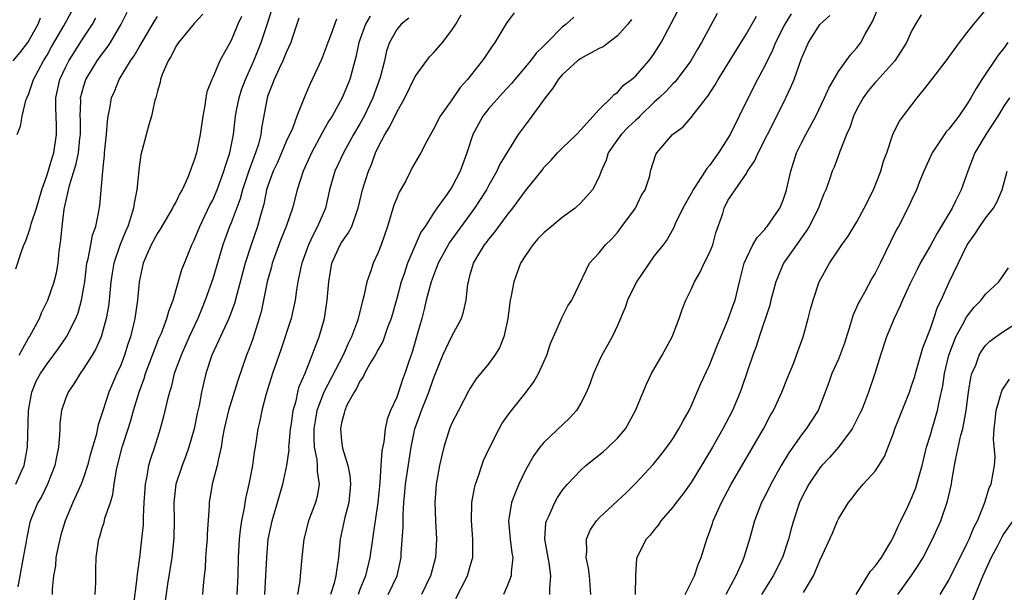
# Model space of a CAD drawing. Units: inches. Extents: x 2631000 to 2634000, y 1440000 to 1443000.
# Drawn here: x 2632008 to 2632115, y 1440235 to 1440297 of the extents above; entities that cross this region are included whole.
import ezdxf

# ---------------------------------------------------------------- set-up
doc = ezdxf.new("R2010")
doc.units = ezdxf.units.IN
doc.header["$MEASUREMENT"] = 0
doc.layers.add('LD26311440_2ft', color=15, linetype='Continuous')

msp = doc.modelspace()

# ---------------------------------------------------------------- linework, layer by layer
at = {"layer": 'LD26311440_2ft'}
for points, elevation in [([(2632007.74, 1440285), (2632008.1, 1440285.9), (2632008.28, 1440287), (2632008.69, 1440288.69), (2632008.81, 1440289), (2632008.89, 1440289.11), (2632009, 1440289.37), (2632009.54, 1440291), (2632010.62, 1440293), (2632011, 1440293.63), (2632011.48, 1440294.52), (2632012.83, 1440296.83), (2632013.67, 1440298.33)], 11008), ([(2632007.95, 1440261), (2632009, 1440262.85), (2632009.1, 1440263), (2632010.18, 1440265), (2632010.4, 1440265.6), (2632011.09, 1440267), (2632011.78, 1440269), (2632012.02, 1440269.98), (2632012.19, 1440271), (2632012.33, 1440272.33), (2632012.5, 1440273.5), (2632012.63, 1440275), (2632012.87, 1440276.87), (2632013.45, 1440279.45), (2632014.18, 1440281.82), (2632014.42, 1440283), (2632014.57, 1440284.57), (2632014.63, 1440285), (2632014.62, 1440286.62), (2632014.6, 1440287), (2632014.66, 1440288.66), (2632014.65, 1440289), (2632015, 1440290.31), (2632015.22, 1440291), (2632016.45, 1440293), (2632017, 1440293.76), (2632017.54, 1440294.46), (2632017.89, 1440295), (2632019.07, 1440297), (2632019.71, 1440298.29)], 11012), ([(2632016.23, 1440235), (2632016.29, 1440236.29), (2632016.31, 1440237.69), (2632016.35, 1440239), (2632016.61, 1440241), (2632016.72, 1440241.28), (2632017, 1440242.24), (2632017.19, 1440242.81), (2632017.29, 1440243.29), (2632017.88, 1440245), (2632018.15, 1440245.85), (2632018.29, 1440247), (2632018.53, 1440248.53), (2632018.64, 1440249), (2632019.17, 1440251), (2632019.83, 1440253), (2632020.1, 1440253.9), (2632020.41, 1440255), (2632021.01, 1440257), (2632021.54, 1440258.46), (2632021.7, 1440259), (2632022.45, 1440261), (2632023.16, 1440262.84), (2632023.42, 1440263.42), (2632024.02, 1440265), (2632024.22, 1440265.78), (2632024.71, 1440267), (2632025.66, 1440270.34), (2632025.92, 1440271), (2632026.75, 1440273), (2632027, 1440273.5), (2632027.59, 1440275), (2632028.16, 1440276.16), (2632028.69, 1440277.31), (2632029, 1440277.87), (2632029.49, 1440279), (2632030.23, 1440281), (2632030.39, 1440281.61), (2632030.88, 1440283), (2632031.27, 1440285), (2632031.49, 1440287), (2632031.6, 1440287.6), (2632031.87, 1440289), (2632032.14, 1440289.86), (2632032.57, 1440291), (2632033.46, 1440293), (2632033.89, 1440294.11), (2632034.26, 1440295), (2632034.87, 1440296.87), (2632035.44, 1440298.56)], 11020), ([(2632061.77, 1440298.23), (2632061, 1440297.21), (2632060.86, 1440297), (2632059.68, 1440295), (2632059.39, 1440294.61), (2632058.58, 1440293.42), (2632058.28, 1440293), (2632056.7, 1440291), (2632055.89, 1440290.11), (2632055, 1440288.79), (2632053.73, 1440287), (2632053, 1440285.59), (2632052.28, 1440284.28), (2632051.61, 1440283), (2632051, 1440281.96), (2632050.66, 1440281.34), (2632050.5, 1440281), (2632049.98, 1440279.98), (2632049.27, 1440278.73), (2632049, 1440278.09), (2632048.69, 1440277.31), (2632048.01, 1440275), (2632047.32, 1440273), (2632047, 1440272.17), (2632046.44, 1440271), (2632046.18, 1440270.18), (2632045.75, 1440269), (2632045.44, 1440267.44), (2632045.24, 1440266.76), (2632044.85, 1440265.15), (2632044.83, 1440265), (2632044.75, 1440264.75), (2632044.1, 1440263), (2632043.72, 1440262.28), (2632043.18, 1440261), (2632041.07, 1440257), (2632040.33, 1440255), (2632040.14, 1440253.87), (2632040.01, 1440253), (2632039.98, 1440251.98), (2632040.04, 1440251), (2632040.33, 1440249.67), (2632040.37, 1440249), (2632040.35, 1440248.35), (2632040.59, 1440247), (2632040.35, 1440245.65), (2632040.17, 1440245), (2632039.42, 1440243), (2632038.9, 1440241), (2632038.68, 1440239), (2632038.52, 1440237), (2632038.46, 1440236.46), (2632038.22, 1440235)], 11032), ([(2632048.08, 1440235), (2632049.05, 1440237), (2632049.49, 1440239), (2632049.5, 1440239.5), (2632049.69, 1440242.31), (2632049.69, 1440243.69), (2632049.78, 1440245), (2632049.89, 1440246.11), (2632049.95, 1440247), (2632050.59, 1440251), (2632050.97, 1440253), (2632051.52, 1440254.48), (2632051.69, 1440255), (2632052.51, 1440257), (2632053, 1440258.46), (2632054.01, 1440261), (2632055, 1440263.07), (2632056.04, 1440265), (2632056.26, 1440265.74), (2632056.54, 1440267), (2632056.73, 1440268.73), (2632056.79, 1440269), (2632056.85, 1440269.15), (2632057, 1440269.78), (2632057.35, 1440271), (2632057.82, 1440271.82), (2632058.53, 1440273), (2632058.75, 1440273.25), (2632059, 1440273.63), (2632059.64, 1440274.36), (2632061, 1440276.22), (2632061.63, 1440277), (2632063, 1440278.88), (2632064.84, 1440281.16), (2632065, 1440281.4), (2632065.8, 1440282.2), (2632066.49, 1440283), (2632067, 1440283.52), (2632068.53, 1440285), (2632069, 1440285.5), (2632071, 1440287.74), (2632072.3, 1440289), (2632072.64, 1440289.36), (2632073, 1440289.58), (2632073.65, 1440290.35), (2632074.53, 1440291), (2632075, 1440291.4), (2632076.4, 1440293), (2632076.67, 1440293.33), (2632077, 1440293.82), (2632077.73, 1440295), (2632079.55, 1440298.45)], 11038), ([(2632070.1, 1440235), (2632070.01, 1440236.01), (2632069.95, 1440237), (2632069.84, 1440237.84), (2632069.59, 1440239), (2632069.68, 1440239.68), (2632069.64, 1440241), (2632070.03, 1440241.97), (2632070.73, 1440243), (2632071, 1440243.31), (2632073, 1440245.16), (2632073.94, 1440246.06), (2632075, 1440247.11), (2632076.86, 1440249.14), (2632077.77, 1440250.23), (2632078.36, 1440251), (2632079, 1440251.92), (2632079.68, 1440253), (2632080.12, 1440253.88), (2632080.78, 1440255), (2632081, 1440255.48), (2632082.06, 1440257.94), (2632083, 1440259.94), (2632083.87, 1440262.13), (2632085, 1440264.8), (2632085.56, 1440266.44), (2632085.78, 1440267), (2632086.26, 1440269), (2632086.78, 1440271), (2632087, 1440271.54), (2632087.71, 1440273), (2632088.19, 1440273.81), (2632089, 1440274.69), (2632089.13, 1440274.87), (2632089.25, 1440275), (2632090.63, 1440277), (2632090.75, 1440277.25), (2632091, 1440277.87), (2632091.28, 1440278.72), (2632091.36, 1440279), (2632091.82, 1440281), (2632092.47, 1440283), (2632093, 1440284.1), (2632093.48, 1440285), (2632094.57, 1440287), (2632095.51, 1440289), (2632095.95, 1440290.05), (2632097, 1440291.87), (2632098.32, 1440293.68), (2632099, 1440294.42), (2632099.44, 1440295), (2632099.92, 1440295.92), (2632100.71, 1440297.29), (2632101.42, 1440299)], 11048), ([(2632080.36, 1440235), (2632081.37, 1440237), (2632081.76, 1440238.24), (2632082.09, 1440239), (2632082.7, 1440241), (2632083, 1440241.76), (2632083.31, 1440242.69), (2632083.4, 1440243), (2632084.29, 1440245), (2632085.34, 1440247), (2632088.85, 1440253), (2632089.6, 1440254.4), (2632089.94, 1440255), (2632090.86, 1440257), (2632091.47, 1440258.53), (2632092.16, 1440260.16), (2632092.47, 1440261), (2632092.6, 1440261.4), (2632093.17, 1440263), (2632093.25, 1440263.25), (2632093.73, 1440265), (2632093.98, 1440266.02), (2632094.25, 1440267), (2632094.92, 1440269), (2632096.04, 1440271), (2632097.37, 1440273), (2632098.06, 1440273.94), (2632099, 1440275.52), (2632099.8, 1440277), (2632100.81, 1440279), (2632101.62, 1440281), (2632101.91, 1440282.09), (2632102.26, 1440283), (2632102.94, 1440285), (2632103.6, 1440286.4), (2632105, 1440288.23), (2632105.55, 1440289), (2632106.23, 1440289.77), (2632107.15, 1440291), (2632108.73, 1440293), (2632110.16, 1440295), (2632111, 1440296.09), (2632111.71, 1440297), (2632113, 1440298.51)], 11052), ([(2632007.33, 1440293), (2632008.09, 1440293.91), (2632008.9, 1440295), (2632010.02, 1440297), (2632010.3, 1440297.7)], 11006), ([(2632007.62, 1440247), (2632008.08, 1440248.08), (2632008.51, 1440249), (2632008.6, 1440249.4), (2632008.88, 1440251), (2632008.99, 1440255), (2632009.35, 1440257), (2632009.83, 1440258.17), (2632010.29, 1440259), (2632011, 1440260.06), (2632012.25, 1440261.75), (2632013.12, 1440263), (2632014.12, 1440265), (2632014.37, 1440265.63), (2632014.76, 1440267), (2632015, 1440268.39), (2632015.09, 1440269), (2632015.34, 1440271), (2632015.47, 1440271.47), (2632015.75, 1440273), (2632015.93, 1440274.07), (2632016.29, 1440275), (2632016.62, 1440276.62), (2632016.72, 1440277.28), (2632017.06, 1440281), (2632017.25, 1440282.75), (2632017.26, 1440283), (2632017.45, 1440285), (2632017.56, 1440286.44), (2632017.65, 1440287), (2632017.82, 1440287.82), (2632018.02, 1440289), (2632018.32, 1440289.68), (2632018.84, 1440291), (2632020.07, 1440293), (2632020.46, 1440293.54), (2632021, 1440294.5), (2632022.67, 1440297.33), (2632023, 1440297.85)], 11014), ([(2632007.62, 1440270.38), (2632008.19, 1440272.19), (2632008.49, 1440273), (2632008.67, 1440273.33), (2632009.18, 1440274.82), (2632009.29, 1440275.29), (2632009.86, 1440277), (2632010.44, 1440279), (2632011, 1440280.61), (2632011.54, 1440282.46), (2632011.72, 1440283), (2632012.04, 1440285), (2632012.02, 1440285.98), (2632011.95, 1440287.95), (2632011.95, 1440289), (2632012.4, 1440291), (2632013, 1440292.3), (2632013.35, 1440293), (2632015, 1440295.6), (2632015.93, 1440297), (2632016.31, 1440297.69)], 11010), ([(2632027.93, 1440298.07), (2632027, 1440297.09), (2632025.28, 1440295), (2632025, 1440294.58), (2632024.48, 1440293.52), (2632024.15, 1440293), (2632023.51, 1440291.51), (2632023.34, 1440291), (2632023.29, 1440290.71), (2632023, 1440289.71), (2632022.87, 1440289.13), (2632022.81, 1440289), (2632022.73, 1440288.73), (2632022.35, 1440287), (2632022.05, 1440286.05), (2632021.19, 1440282.81), (2632021, 1440281.45), (2632020.75, 1440279), (2632020.45, 1440277.55), (2632020.39, 1440277), (2632020.15, 1440276.15), (2632019.77, 1440275), (2632019.53, 1440274.47), (2632018.94, 1440273.06), (2632018.24, 1440271), (2632018.06, 1440269.94), (2632017.92, 1440269), (2632017.74, 1440267), (2632017.66, 1440266.34), (2632017.43, 1440265), (2632017, 1440263.41), (2632016.87, 1440263), (2632016.3, 1440261.7), (2632015.89, 1440261), (2632015, 1440259.58), (2632014.58, 1440259), (2632013.99, 1440258.01), (2632013.29, 1440257), (2632013, 1440256.26), (2632012.57, 1440255), (2632012.4, 1440253.6), (2632012.37, 1440253), (2632012.36, 1440252.36), (2632012.25, 1440251), (2632012.03, 1440249.97), (2632011.85, 1440249), (2632011.03, 1440247), (2632010.38, 1440245.62), (2632010.01, 1440245), (2632009.31, 1440243.31), (2632009.14, 1440242.86), (2632008.8, 1440241.2), (2632008.74, 1440240.74), (2632008.42, 1440239), (2632008.03, 1440237), (2632007.82, 1440235.82)], 11016), ([(2632032.15, 1440297.85), (2632031.75, 1440297), (2632031, 1440295.21), (2632029.78, 1440293), (2632029, 1440291.19), (2632028.9, 1440291), (2632028.36, 1440289.64), (2632028.25, 1440289), (2632028.15, 1440288.15), (2632027.92, 1440287), (2632027.64, 1440285), (2632027.23, 1440283), (2632027, 1440282.21), (2632026.67, 1440281.33), (2632026.57, 1440281), (2632026.26, 1440280.26), (2632025.68, 1440279), (2632025.42, 1440278.58), (2632025, 1440277.66), (2632024.75, 1440277.25), (2632024.65, 1440277), (2632023.29, 1440274.71), (2632023, 1440274.26), (2632022.33, 1440273), (2632021.76, 1440271.76), (2632021.44, 1440271), (2632021.01, 1440269), (2632020.84, 1440267), (2632020.53, 1440265), (2632020.05, 1440263), (2632019.79, 1440262.21), (2632019.41, 1440261), (2632019, 1440259.92), (2632018.58, 1440259), (2632017.71, 1440257), (2632017.05, 1440254.95), (2632017, 1440254.74), (2632016.56, 1440253.44), (2632016.33, 1440252.33), (2632015.72, 1440250.28), (2632015.4, 1440249), (2632015, 1440247.77), (2632014.72, 1440247), (2632013.8, 1440245), (2632012.96, 1440243), (2632012.51, 1440241.49), (2632012.2, 1440240.2), (2632011.97, 1440239), (2632011.91, 1440238.09), (2632011.7, 1440237), (2632011.57, 1440235.57), (2632011.55, 1440235)], 11018), ([(2632038.35, 1440297.65), (2632037.71, 1440295.71), (2632037.49, 1440295), (2632037, 1440293.92), (2632036.62, 1440293), (2632036.25, 1440292.25), (2632035.67, 1440291), (2632035.5, 1440290.5), (2632035, 1440289.25), (2632034.92, 1440289), (2632034.32, 1440285.68), (2632034.24, 1440285), (2632033.97, 1440283.97), (2632033.66, 1440283), (2632033.46, 1440282.54), (2632032.93, 1440281.07), (2632032.25, 1440279), (2632031.99, 1440278.01), (2632031, 1440275.4), (2632030.83, 1440275), (2632030.09, 1440273), (2632029, 1440269.3), (2632028.2, 1440267), (2632027.85, 1440266.15), (2632027.38, 1440265), (2632026.45, 1440263), (2632025.56, 1440261), (2632024.83, 1440259), (2632024.47, 1440257.53), (2632024.29, 1440257), (2632024.04, 1440256.04), (2632023.66, 1440254.34), (2632023.29, 1440253), (2632022.66, 1440251), (2632022.25, 1440249.75), (2632022.03, 1440249), (2632021.85, 1440247.85), (2632021.66, 1440247), (2632021.52, 1440245), (2632021.44, 1440243.44), (2632021.43, 1440242.57), (2632021.28, 1440241), (2632021.06, 1440239), (2632020.79, 1440237.21), (2632020.75, 1440236.75), (2632020.36, 1440233.64)], 11022), ([(2632042.47, 1440297.53), (2632041.84, 1440295.84), (2632041.5, 1440295), (2632041.38, 1440294.62), (2632040.83, 1440293.17), (2632039.83, 1440291), (2632039.55, 1440290.45), (2632038.95, 1440289), (2632038.16, 1440287), (2632037.66, 1440285.66), (2632037, 1440284.24), (2632036.49, 1440283), (2632036.03, 1440281.97), (2632035.57, 1440281), (2632035, 1440279.43), (2632034.86, 1440279), (2632034.56, 1440277.44), (2632034.19, 1440276.19), (2632033.88, 1440275), (2632033.19, 1440273), (2632032.54, 1440271), (2632031.61, 1440267.61), (2632031.37, 1440266.63), (2632030.75, 1440265), (2632030.52, 1440264.52), (2632028.91, 1440261), (2632028.25, 1440259), (2632027.8, 1440257), (2632027.53, 1440255.53), (2632027.33, 1440254.67), (2632026.97, 1440253), (2632026.4, 1440251), (2632026.04, 1440249.96), (2632025.67, 1440249), (2632024.99, 1440247), (2632024.76, 1440245), (2632024.8, 1440243), (2632024.78, 1440241.22), (2632024.75, 1440240.75), (2632024.55, 1440239), (2632024.1, 1440236.1), (2632023.66, 1440233)], 11024), ([(2632046.13, 1440297.87), (2632045.61, 1440297), (2632044.88, 1440295), (2632044.57, 1440293.43), (2632044.22, 1440292.22), (2632043.89, 1440291), (2632043.09, 1440289), (2632041.98, 1440287), (2632041.6, 1440286.4), (2632040.88, 1440285.12), (2632039.75, 1440283), (2632038.82, 1440281), (2632038.17, 1440279), (2632037.67, 1440277), (2632036.98, 1440275), (2632036.41, 1440273.59), (2632035.47, 1440271), (2632035.38, 1440270.62), (2632034.92, 1440269), (2632034.28, 1440265.72), (2632034.07, 1440265), (2632033.32, 1440262.68), (2632033, 1440261.8), (2632032.69, 1440261), (2632031.73, 1440258.27), (2632030.73, 1440255), (2632030.26, 1440253), (2632030.07, 1440252.07), (2632029.92, 1440251), (2632029.59, 1440249.59), (2632029.5, 1440249), (2632028.96, 1440247), (2632028.61, 1440245), (2632028.61, 1440244.61), (2632028.41, 1440241.59), (2632028.39, 1440241), (2632028.32, 1440240.32), (2632028.22, 1440239), (2632028.17, 1440237.83), (2632028.07, 1440237), (2632027.97, 1440235.97), (2632027.91, 1440235)], 11026), ([(2632050.33, 1440297.67), (2632049.48, 1440297), (2632049, 1440296.42), (2632048.21, 1440295), (2632047.9, 1440294.1), (2632047.67, 1440293), (2632047.2, 1440291.2), (2632046.42, 1440289), (2632045.46, 1440287), (2632045, 1440286.17), (2632044.31, 1440285), (2632043.22, 1440283), (2632042.28, 1440281), (2632041.7, 1440279), (2632041.25, 1440277), (2632040.41, 1440275), (2632039.91, 1440274.09), (2632039.4, 1440273), (2632038.68, 1440271), (2632038.58, 1440270.58), (2632038.27, 1440269), (2632038.12, 1440268.12), (2632037.97, 1440267), (2632037.52, 1440265), (2632036.4, 1440261.6), (2632035.5, 1440259), (2632034.82, 1440256.82), (2632034.34, 1440255), (2632034.13, 1440253.87), (2632033.91, 1440253), (2632033.73, 1440251.73), (2632033.62, 1440251), (2632033.52, 1440250.48), (2632033.32, 1440249), (2632032.94, 1440247), (2632032.56, 1440245.44), (2632032.41, 1440244.41), (2632032.12, 1440243), (2632031.97, 1440242.03), (2632031.87, 1440241), (2632031.77, 1440239), (2632031.73, 1440237), (2632031.61, 1440235)], 11028), ([(2632034.65, 1440235), (2632034.79, 1440237), (2632034.87, 1440239), (2632035.04, 1440241), (2632035.45, 1440243), (2632036.64, 1440247), (2632037.07, 1440249), (2632037.3, 1440250.7), (2632037.29, 1440251), (2632037.3, 1440251.3), (2632037.47, 1440253), (2632037.56, 1440253.56), (2632037.75, 1440255), (2632038.06, 1440256.06), (2632038.25, 1440257), (2632038.41, 1440257.59), (2632039.05, 1440259.05), (2632039.83, 1440261), (2632040.13, 1440261.87), (2632040.59, 1440263), (2632041.14, 1440265), (2632041.45, 1440267), (2632041.61, 1440269), (2632041.96, 1440271), (2632042.85, 1440273), (2632043, 1440273.26), (2632043.74, 1440274.26), (2632044.11, 1440275), (2632044.71, 1440276.71), (2632044.83, 1440277), (2632045.29, 1440279), (2632045.93, 1440281), (2632046.27, 1440281.73), (2632046.7, 1440283), (2632047, 1440283.63), (2632047.72, 1440285), (2632048.21, 1440285.79), (2632049, 1440287.43), (2632049.87, 1440289), (2632051, 1440291.3), (2632052.56, 1440293.44), (2632053, 1440293.89), (2632053.96, 1440295), (2632055, 1440296.35), (2632055.44, 1440297), (2632056, 1440298)], 11030), ([(2632068.25, 1440297.75), (2632067.43, 1440297), (2632067, 1440296.67), (2632065.35, 1440295), (2632065.16, 1440294.84), (2632065, 1440294.66), (2632064.16, 1440293.84), (2632063.56, 1440293), (2632061.84, 1440291), (2632061.46, 1440290.54), (2632060.49, 1440289.51), (2632059, 1440287.82), (2632058.37, 1440287), (2632057.28, 1440285), (2632056.61, 1440283), (2632055.89, 1440281), (2632055, 1440279.29), (2632054.38, 1440278.38), (2632053.37, 1440277), (2632053, 1440276.45), (2632052.09, 1440275), (2632051.63, 1440274.37), (2632050.16, 1440271), (2632049.76, 1440269.76), (2632049.49, 1440269), (2632049, 1440267.16), (2632048.39, 1440265), (2632048.01, 1440264.01), (2632047.49, 1440262.51), (2632047, 1440261.64), (2632046.67, 1440261), (2632046.13, 1440260.13), (2632045.5, 1440259), (2632045.35, 1440258.65), (2632045, 1440258.18), (2632044.63, 1440257.37), (2632044.36, 1440257), (2632043.63, 1440255.64), (2632043.36, 1440255), (2632043.3, 1440254.7), (2632043, 1440253.67), (2632042.88, 1440253), (2632043, 1440251.69), (2632043.11, 1440250.89), (2632043.7, 1440249), (2632043.92, 1440247.92), (2632043.99, 1440247), (2632043.79, 1440245), (2632043.35, 1440243.35), (2632042.87, 1440241), (2632042.69, 1440239), (2632042.45, 1440237.55), (2632042.4, 1440237), (2632042.21, 1440236.21), (2632041.82, 1440235)], 11034), ([(2632074.51, 1440297.49), (2632074.12, 1440297), (2632073, 1440295.72), (2632071.45, 1440294.55), (2632071, 1440294.34), (2632069.58, 1440293.58), (2632069, 1440293.25), (2632068.85, 1440293.15), (2632068.66, 1440293), (2632067, 1440291.5), (2632066.55, 1440291), (2632065.97, 1440290.03), (2632065.12, 1440289), (2632063.7, 1440287), (2632063.39, 1440286.61), (2632062.2, 1440285), (2632060.22, 1440281.78), (2632059.89, 1440281), (2632059, 1440279.48), (2632058.75, 1440279), (2632057.47, 1440277), (2632054.75, 1440273.25), (2632053.5, 1440271), (2632052.73, 1440269), (2632052.22, 1440267), (2632052, 1440266), (2632051.74, 1440265), (2632051.24, 1440263.24), (2632050.67, 1440261.33), (2632050.33, 1440260.33), (2632049.9, 1440259), (2632049.64, 1440258.36), (2632049.2, 1440257), (2632049, 1440256.45), (2632048.34, 1440255), (2632047.96, 1440254.04), (2632047.75, 1440253), (2632047.59, 1440251.59), (2632047.4, 1440250.6), (2632047.29, 1440249), (2632047.15, 1440247.15), (2632046.95, 1440245), (2632046.67, 1440243), (2632046.45, 1440241.55), (2632046.36, 1440241), (2632046.08, 1440239), (2632045.61, 1440237), (2632045, 1440235.53), (2632044.8, 1440235)], 11036), ([(2632083.84, 1440298.16), (2632082.14, 1440295), (2632081.71, 1440294.29), (2632080.97, 1440293), (2632079.27, 1440290.73), (2632079, 1440290.5), (2632078.27, 1440289.73), (2632077.52, 1440289), (2632077, 1440288.53), (2632075.43, 1440287), (2632075.23, 1440286.77), (2632075, 1440286.58), (2632074.18, 1440285.82), (2632073.4, 1440285), (2632073, 1440284.47), (2632071.98, 1440283), (2632071.77, 1440282.23), (2632071.22, 1440281), (2632071, 1440280.4), (2632070.27, 1440279), (2632069, 1440277.57), (2632068.39, 1440277), (2632067, 1440275.97), (2632065.82, 1440275), (2632065, 1440274.3), (2632064.34, 1440273.66), (2632063.78, 1440273), (2632063, 1440271.86), (2632062.45, 1440271), (2632061.73, 1440269), (2632061.45, 1440267.45), (2632061.35, 1440267), (2632061.07, 1440265), (2632061, 1440264.62), (2632060.65, 1440263), (2632060.18, 1440261.82), (2632059.65, 1440261), (2632059, 1440260.12), (2632057.6, 1440258.4), (2632057, 1440257.43), (2632056.84, 1440257.16), (2632055.7, 1440255), (2632055, 1440253.62), (2632054.74, 1440253), (2632054.12, 1440251), (2632053.89, 1440250.11), (2632053.65, 1440249), (2632053.3, 1440247), (2632053.16, 1440245), (2632053.21, 1440243), (2632053.32, 1440241), (2632053.22, 1440239), (2632052.73, 1440237.27), (2632052.67, 1440237), (2632051.68, 1440235)], 11040), ([(2632055.43, 1440234.57), (2632056.69, 1440237), (2632057, 1440238.08), (2632057.22, 1440238.78), (2632057.28, 1440239), (2632057.26, 1440239.26), (2632057.29, 1440241), (2632057.12, 1440243), (2632057.17, 1440245), (2632057.44, 1440246.56), (2632057.57, 1440247), (2632057.9, 1440247.9), (2632058.24, 1440249), (2632058.45, 1440249.55), (2632059.07, 1440250.93), (2632060.14, 1440253), (2632060.44, 1440253.56), (2632061, 1440254.39), (2632061.46, 1440255), (2632063.08, 1440257), (2632063.9, 1440258.1), (2632064.4, 1440259), (2632065, 1440260.28), (2632065.31, 1440261), (2632065.72, 1440262.28), (2632066.03, 1440263), (2632066.88, 1440264.88), (2632066.94, 1440265.06), (2632067.61, 1440266.39), (2632068.03, 1440267), (2632069.95, 1440271), (2632071, 1440272.12), (2632071.68, 1440273), (2632072.36, 1440273.64), (2632073, 1440274.35), (2632073.46, 1440275), (2632074.95, 1440277), (2632075.61, 1440278.39), (2632076, 1440279), (2632076.5, 1440280.5), (2632076.59, 1440281), (2632077.16, 1440282.84), (2632077.28, 1440283), (2632078.99, 1440285), (2632080.15, 1440285.85), (2632081, 1440286.84), (2632081.46, 1440287.47), (2632082.68, 1440289), (2632082.83, 1440289.17), (2632083.61, 1440290.39), (2632083.93, 1440291), (2632087, 1440295.96), (2632088.12, 1440297.88)], 11042), ([(2632091.88, 1440298.12), (2632091.2, 1440297), (2632090.18, 1440295), (2632089.84, 1440294.16), (2632089, 1440292.46), (2632088.22, 1440291), (2632087.2, 1440289), (2632086.23, 1440287), (2632085.23, 1440285), (2632085, 1440284.61), (2632083.97, 1440283), (2632083, 1440281.63), (2632082.7, 1440281.3), (2632082.54, 1440281), (2632081.66, 1440279.66), (2632081.21, 1440279), (2632081, 1440278.58), (2632080.1, 1440277), (2632079.28, 1440275.28), (2632079.12, 1440274.88), (2632078.4, 1440273.6), (2632077.96, 1440273), (2632077, 1440271.8), (2632075.08, 1440269), (2632074.07, 1440267), (2632073.82, 1440266.18), (2632073, 1440264.25), (2632072.42, 1440263), (2632071.92, 1440262.08), (2632071.29, 1440261), (2632071, 1440260.4), (2632070.38, 1440259), (2632070.02, 1440257.98), (2632069.64, 1440257), (2632069, 1440255.78), (2632068.54, 1440255), (2632067.82, 1440254.18), (2632065, 1440251.51), (2632064.57, 1440251), (2632063.9, 1440250.1), (2632063, 1440248.49), (2632062.28, 1440247), (2632061.82, 1440245.82), (2632061.46, 1440245), (2632061.2, 1440243.2), (2632061.15, 1440243), (2632061.35, 1440241), (2632061.53, 1440239.53), (2632061.62, 1440239), (2632061.43, 1440237.43), (2632061.44, 1440237), (2632061, 1440235.89), (2632060.59, 1440235)], 11044), ([(2632065.64, 1440235), (2632065.63, 1440235.63), (2632065.77, 1440237), (2632065.56, 1440238.44), (2632065.45, 1440239), (2632065.4, 1440239.4), (2632065.11, 1440241), (2632065.22, 1440242.78), (2632065.27, 1440243), (2632065.52, 1440243.52), (2632066.17, 1440245), (2632066.47, 1440245.53), (2632067, 1440246.29), (2632067.3, 1440246.7), (2632067.57, 1440247), (2632069, 1440248.52), (2632069.56, 1440249), (2632071.47, 1440250.53), (2632072, 1440251), (2632073, 1440251.99), (2632073.85, 1440253), (2632074.28, 1440253.72), (2632074.97, 1440255), (2632076.16, 1440257.84), (2632076.71, 1440259), (2632077.84, 1440261), (2632078.94, 1440263), (2632079.71, 1440265), (2632080.01, 1440265.99), (2632080.43, 1440267), (2632081, 1440268.14), (2632081.35, 1440269), (2632081.98, 1440270.02), (2632082.42, 1440271), (2632083, 1440272.15), (2632083.35, 1440273), (2632083.7, 1440274.3), (2632084.43, 1440276.43), (2632084.58, 1440277), (2632085, 1440277.81), (2632085.78, 1440279), (2632087, 1440280.77), (2632087.14, 1440281), (2632087.9, 1440282.1), (2632088.28, 1440283), (2632090.32, 1440287), (2632091.3, 1440289), (2632091.85, 1440290.15), (2632092.19, 1440291), (2632093, 1440293.26), (2632093.76, 1440295), (2632095, 1440296.97), (2632096.06, 1440297.94)], 11046), ([(2632105.99, 1440298.01), (2632105.37, 1440297), (2632105, 1440296.32), (2632104.4, 1440295), (2632103.88, 1440294.12), (2632103.13, 1440293), (2632101.17, 1440290.83), (2632101, 1440290.66), (2632100.24, 1440289.76), (2632099.7, 1440289), (2632099, 1440287.76), (2632098.63, 1440287), (2632098.24, 1440285.76), (2632097.89, 1440285), (2632097.15, 1440283.15), (2632097.08, 1440282.92), (2632096.54, 1440281.46), (2632096.33, 1440281), (2632096.01, 1440280.01), (2632095.65, 1440279), (2632095.44, 1440278.56), (2632095, 1440277.44), (2632094.85, 1440277), (2632093.83, 1440275), (2632093.52, 1440274.48), (2632092.44, 1440273), (2632091.05, 1440271), (2632090.19, 1440269), (2632089.67, 1440267), (2632089.55, 1440266.45), (2632088.38, 1440263), (2632088.06, 1440261.94), (2632087.71, 1440261), (2632086.52, 1440257.48), (2632086.33, 1440257), (2632085.49, 1440255), (2632084.45, 1440253), (2632083.31, 1440251), (2632082.12, 1440249), (2632081, 1440247.18), (2632080.09, 1440245.91), (2632079.37, 1440245), (2632079, 1440244.5), (2632077.72, 1440243), (2632077.45, 1440242.55), (2632077, 1440242.01), (2632076.56, 1440241.44), (2632076.13, 1440241), (2632075.1, 1440239), (2632075.08, 1440238.92), (2632074.95, 1440237.05), (2632074.9, 1440235)], 11050), ([(2632115.42, 1440295), (2632115, 1440294.4), (2632114.38, 1440293.62), (2632112.61, 1440291), (2632111.98, 1440290.02), (2632111.41, 1440289), (2632111, 1440288.33), (2632110.08, 1440287), (2632109, 1440285.6), (2632108.72, 1440285.28), (2632107.18, 1440283), (2632106.29, 1440281), (2632105.8, 1440279.8), (2632105.5, 1440279), (2632105, 1440277.94), (2632104.71, 1440277.29), (2632103.52, 1440275), (2632103.33, 1440274.67), (2632102.67, 1440273.33), (2632101.56, 1440271), (2632101, 1440269.93), (2632100.65, 1440269.35), (2632099.83, 1440267.83), (2632099.36, 1440267), (2632099.24, 1440266.76), (2632098.62, 1440265.38), (2632098.3, 1440264.3), (2632097.68, 1440262.32), (2632097, 1440260.59), (2632096.3, 1440259), (2632095.97, 1440258.03), (2632094.8, 1440255), (2632093.52, 1440253), (2632093, 1440252.35), (2632091.62, 1440250.38), (2632090.8, 1440249), (2632089.66, 1440247), (2632089, 1440245.65), (2632088.66, 1440245), (2632087.9, 1440243), (2632087.35, 1440241), (2632086.73, 1440239), (2632086.54, 1440238.54), (2632085.85, 1440237), (2632084.78, 1440235)], 11054), ([(2632115.61, 1440289), (2632115, 1440288.07), (2632114.33, 1440287), (2632113.03, 1440285), (2632111.84, 1440283), (2632111.07, 1440281), (2632110.35, 1440279), (2632109.75, 1440277.75), (2632109.36, 1440277), (2632108.18, 1440275), (2632107.73, 1440274.27), (2632107, 1440272.94), (2632105.89, 1440271), (2632105.59, 1440270.41), (2632104.82, 1440268.82), (2632103.98, 1440267), (2632103.7, 1440266.3), (2632103.07, 1440265), (2632102.25, 1440263), (2632101.59, 1440261), (2632100.97, 1440259), (2632100.27, 1440257), (2632099.84, 1440255.84), (2632099.5, 1440255), (2632099.35, 1440254.65), (2632098.51, 1440253), (2632097, 1440251), (2632096.07, 1440249.93), (2632095.21, 1440249), (2632095, 1440248.75), (2632093.79, 1440247), (2632093, 1440245.47), (2632092.78, 1440245), (2632092.13, 1440243), (2632091.88, 1440242.12), (2632091.6, 1440241), (2632090.93, 1440239), (2632089.9, 1440237), (2632089, 1440235.56), (2632088.66, 1440235)], 11056), ([(2632093.21, 1440235.21), (2632094.3, 1440237), (2632095, 1440238.7), (2632095.29, 1440239.29), (2632096.36, 1440241.64), (2632096.9, 1440243), (2632097, 1440243.21), (2632098.1, 1440245), (2632098.52, 1440245.48), (2632099, 1440246.14), (2632099.71, 1440247), (2632101, 1440248.41), (2632101.4, 1440249), (2632102.02, 1440249.98), (2632103, 1440252.54), (2632103.15, 1440253), (2632103.92, 1440255), (2632104.72, 1440257), (2632105, 1440257.77), (2632105.3, 1440258.7), (2632105.37, 1440259), (2632106.19, 1440261.81), (2632107, 1440263.92), (2632107.38, 1440265), (2632107.77, 1440266.23), (2632108.17, 1440267), (2632109, 1440268.86), (2632111, 1440273), (2632111.83, 1440274.17), (2632112.36, 1440275), (2632113, 1440275.92), (2632113.85, 1440277), (2632114.27, 1440277.73), (2632114.79, 1440279), (2632115.34, 1440281)], 11058), ([(2632098.93, 1440235), (2632100.48, 1440237.52), (2632101, 1440238.07), (2632101.68, 1440239), (2632102.71, 1440240.71), (2632103, 1440241.25), (2632103.52, 1440242.48), (2632103.78, 1440243), (2632104.54, 1440244.54), (2632105, 1440245.52), (2632105.41, 1440246.59), (2632105.54, 1440247), (2632105.73, 1440247.73), (2632106.1, 1440249), (2632106.59, 1440251), (2632107, 1440252.35), (2632107.18, 1440253), (2632107.61, 1440254.39), (2632107.78, 1440255), (2632107.95, 1440255.95), (2632108.34, 1440257.66), (2632108.53, 1440259), (2632109, 1440261), (2632109.76, 1440263), (2632110.71, 1440264.71), (2632110.9, 1440265.1), (2632111, 1440265.25), (2632111.78, 1440266.22), (2632112.54, 1440267), (2632113, 1440267.64), (2632114.43, 1440269), (2632115.51, 1440270.49)], 11060), ([(2632103.47, 1440235), (2632104.94, 1440237.06), (2632105.75, 1440238.25), (2632106.21, 1440239), (2632107.23, 1440241), (2632108.13, 1440243), (2632108.87, 1440245.13), (2632109.29, 1440247), (2632109.34, 1440247.34), (2632109.64, 1440249), (2632109.76, 1440249.76), (2632110.33, 1440252.33), (2632110.52, 1440253), (2632110.91, 1440255), (2632111.15, 1440257), (2632111.4, 1440258.6), (2632111.52, 1440259), (2632111.93, 1440259.93), (2632112.32, 1440261), (2632112.57, 1440261.43), (2632113, 1440262.05), (2632113.47, 1440262.53), (2632114.1, 1440263), (2632115, 1440263.63), (2632117, 1440264.9)], 11062), ([(2632108.08, 1440235), (2632109, 1440236.55), (2632111, 1440240.56), (2632111.21, 1440241), (2632111.73, 1440242.27), (2632112.12, 1440243), (2632112.93, 1440245), (2632113.41, 1440246.59), (2632113.61, 1440247), (2632113.98, 1440249), (2632114.03, 1440249.97), (2632113.86, 1440251.86), (2632113.93, 1440253), (2632114.05, 1440253.95), (2632114.15, 1440255), (2632114.64, 1440256.64), (2632114.72, 1440257), (2632114.79, 1440257.21), (2632115.6, 1440258.4)], 11064), ([(2632115.97, 1440243), (2632115, 1440241.61), (2632114.77, 1440241.23), (2632114.29, 1440240.29), (2632113.6, 1440239), (2632112.69, 1440237), (2632111.62, 1440234.38)], 11066)]:
    msp.add_lwpolyline(points, dxfattribs=dict(at, elevation=elevation))

doc.saveas('drawing.dxf')
